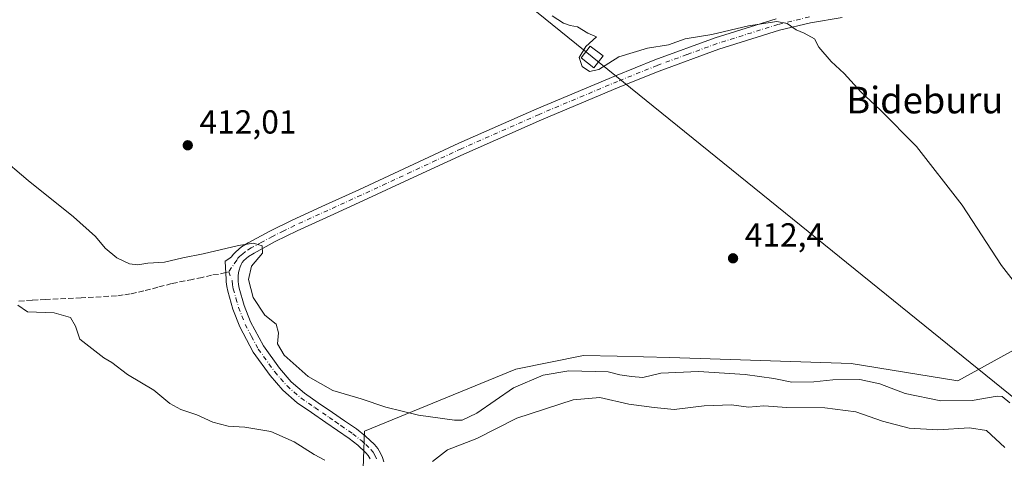
# Model space of a CAD drawing. Units: metres. Extents: x 603898 to 607346, y 4738468 to 4740834.
# Drawn here: x 606692 to 606988, y 4739287 to 4739419 of the extents above; entities that cross this region are included whole.
import ezdxf
from ezdxf.enums import TextEntityAlignment as Align

# ---------------------------------------------------------------- set-up
doc = ezdxf.new("R2010")
doc.units = ezdxf.units.M
doc.header["$MEASUREMENT"] = 0
doc.linetypes.add('DGN Style 3', pattern=[2.307223458686699, 1.648016756204785, -0.6592067024819142])
doc.linetypes.add('DGN Style 4', pattern=[2.6384748266838614, 1.318413404963828, -0.6592067024819142, 0.001648016756204785, -0.6592067024819142])
for name, color, linetype, lineweight in [('Cultivos herbáceos CxS', 92, 'Continuous', 0), ('Cultivos leñosos CxS', 92, 'Continuous', 0), ('Curva de nivel normal', 30, 'Continuous', 0), ('Pastizal CxS', 92, 'Continuous', 0), ('Pista pavimentada Cxs', 135, 'Continuous', 0), ('Pista pavimentada eje', 135, 'DGN Style 4', 0), ('Punto de cota en terreno', 7, 'Continuous', 0), ('Rótulo de punto de cota en terreno', 7, 'Continuous', 0), ('Senda', 7, 'DGN Style 3', 0), ('Senda no paivmentada conexión', 7, 'DGN Style 3', 0), ('Tendido', 6, 'Continuous', 0), ('Texto cartográfico', 7, 'Continuous', 0), ('Torre de tendido Cxs', 51, 'Continuous', 0)]:
    doc.layers.add(name, color=color, linetype=linetype, lineweight=lineweight)
doc.styles.add('Style-Arial', font='txt')

# ---------------------------------------------------------------- blocks, each defined once
blk = doc.blocks.new('5PATER')
at = {"layer": 'Cultivos leñosos CxS', "linetype": 'Continuous', "lineweight": 0}
h = blk.add_hatch(color=51, dxfattribs=at)
edge = h.paths.add_edge_path()
edge.add_ellipse((0, 0), major_axis=(-0.1095731443231308, -0.1110710700762829), ratio=0.9994222409660322, start_angle=0, end_angle=360)

msp = doc.modelspace()

# ---------------------------------------------------------------- linework, layer by layer
at = {"layer": 'Cultivos herbáceos CxS', "color": 92, "linetype": 'Continuous', "lineweight": 0}
for points in [[(606990.7018999998, 4739319.801899999, 413.3690000000061), (606973.8437000001, 4739310.476700001, 412.1236999999965), (606973.8004999999, 4739310.477299999, 412.1212999999989), (606941.7467, 4739315.723099999, 412.3888000000007), (606887.2185000004, 4739317.4783, 412.3469000000041), (606871.3800999997, 4739317.830900001, 412.1551999999938), (606861.3198999995, 4739318.0551, 411.9983999999968), (606840.9221000001, 4739313.975500001, 411.8984999999957), (606795.4631000003, 4739295.326500001, 406.6242000000057), (606794.6882999997, 4739273.110300001, 404.2654999999941), (606770.4018000001, 4739259.1931, 402.5078000000067), (606755.2484999998, 4739251.0339, 401.6423000000068), (606741.2610999999, 4739246.954299999, 401.1570999999968), (606720.8633000003, 4739244.6237, 400.7369000000036), (606709.2068999996, 4739241.126900001, 400.6762000000017), (606702.3865, 4739233.5043, 402.974000000002), (606700.9095000001, 4739235.0211, 402.875), (606655.0865000002, 4739294.405099999, 403.2369999999937), (606593.8771000003, 4739388.317700001, 404.7774000000064), (606533.0769999997, 4739483.013499999, 404.8690000000061)], [(606990.7018999998, 4739319.801899999, 413.3690000000061), (606973.8437000001, 4739310.476700001, 412.1236999999965), (606973.8004999999, 4739310.477299999, 412.1212999999989), (606941.7467, 4739315.723099999, 412.3888000000007), (606887.2185000004, 4739317.4783, 412.3469000000041), (606871.3800999997, 4739317.830900001, 412.1551999999938), (606861.3198999995, 4739318.0551, 411.9983999999968), (606840.9221000001, 4739313.975500001, 411.8984999999957), (606795.4631000003, 4739295.326500001, 406.6242000000057), (606794.6882999997, 4739273.110300001, 404.2654999999941), (606770.4018000001, 4739259.1931, 402.5078000000067), (606755.2484999998, 4739251.0339, 401.6423000000068)]]:
    msp.add_polyline3d(points, dxfattribs=at)
at = {"layer": 'Curva de nivel normal', "color": 30, "linetype": 'Continuous', "lineweight": 0, "flags": 128}
for points, elevation in [([(606994.29, 4739335.7301), (606986.9199999999, 4739345.100099999), (606975.1299999999, 4739363.2301), (606961.4100000003, 4739380.850099999), (606950.4699999997, 4739391.850099999), (606944.6500000004, 4739397.2501), (606939.5999999996, 4739402.7601), (606935.7100000001, 4739406.390100001), (606932.0599999996, 4739410.6801), (606930.7800000003, 4739413.2301), (606927.6399999997, 4739414.9301), (606925.2000000002, 4739415.880100001), (606922.5199999996, 4739417.870100001), (606919.4199999999, 4739418.440099999), (606910.9199999999, 4739417.090100001), (606899.9100000003, 4739414.5601), (606891.8799999999, 4739413.170100001), (606886.8799999999, 4739411.390100001), (606880.54, 4739410.370100001), (606871.8799999999, 4739407.8201), (606865.9000000004, 4739404.040100001), (606863.1299999999, 4739403.390100001), (606860.8799999999, 4739404.880100001), (606860, 4739407.610099999), (606862.04, 4739410.9301), (606865.25, 4739413.790100001), (606862.5800000001, 4739414.940099999), (606859.5099999999, 4739416.8301), (606857.29, 4739417.200099999), (606855.29, 4739417.950099999), (606851.8899999997, 4739420.110099999)], 415), ([(606989.4100000003, 4739303.8201), (606987.1600000003, 4739305.7401), (606985.6100000005, 4739305.880100001), (606978.1500000004, 4739304.600099999), (606968.7300000006, 4739304.420100001), (606958.0099999999, 4739306.710100001), (606950.3799999999, 4739309.5801), (606944.3399999999, 4739310.850099999), (606936.2199999997, 4739310.800100001), (606930.5499999998, 4739310.1501), (606923.8700000001, 4739310.110099999), (606918.5099999999, 4739311.1601), (606909.8700000001, 4739312.380100001), (606895.8799999999, 4739313.2401), (606884.5, 4739312.7301), (606879.1399999997, 4739311.450099999), (606875.7400000002, 4739311.7601), (606872.2300000006, 4739312.280099999), (606868.6799999997, 4739313.190099999), (606856.8600000005, 4739313.470100001), (606849.2000000002, 4739312.170100001), (606840.25, 4739308.370100001), (606829.2100000001, 4739300.770099999), (606824.8099999996, 4739298.6801), (606822.5, 4739298.610099999), (606811.6799999997, 4739300.1801), (606801.8399999999, 4739302.600099999), (606794.4600000001, 4739305.040100001), (606785.9100000003, 4739307.600099999), (606778.54, 4739311.7501), (606771.3399999999, 4739318.1801), (606769.2699999996, 4739321.550100001), (606769.5999999996, 4739324.940099999), (606768.8899999997, 4739327.4901), (606765.54, 4739330.2401), (606762.04, 4739335.550100001), (606760.6100000005, 4739340.890100001), (606761.5300000003, 4739344.960100001), (606764.7800000003, 4739348.8201), (606764.7400000002, 4739351.020099999), (606762.1299999999, 4739351.8201), (606757.6399999997, 4739351.140100001), (606746.9400000004, 4739348.610099999), (606740.8600000005, 4739347.470100001), (606735.3200000003, 4739346.100099999), (606730.3600000005, 4739345.800100001), (606727.3300000001, 4739345.340100001), (606724.8600000005, 4739345.610099999), (606720.9800000006, 4739347.420100001), (606717.5, 4739350.300100001), (606714.6399999997, 4739353.8101), (606707.9800000006, 4739359.780099999), (606694.3899999997, 4739370.670100001), (606676.8600000005, 4739385.440099999)], 410), ([(606783.5300000003, 4739286.620100001), (606780.3799999999, 4739288.350099999), (606774.3300000001, 4739292.100099999), (606767.2599999999, 4739295.290100001), (606759.5199999996, 4739296.550100001), (606754.4800000006, 4739296.840100001), (606749.8499999996, 4739298.100099999), (606745.0599999996, 4739300.300100001), (606740.2199999997, 4739301.8101), (606736.9500000002, 4739303.700099999), (606732.1900000004, 4739307.6601), (606724.1900000004, 4739312.420100001), (606719.5, 4739315.940099999), (606717.1200000001, 4739317.340100001), (606709.9299999997, 4739322.9901), (606708.6399999997, 4739326.9001), (606707.0599999996, 4739329.4801), (606702.1699999999, 4739330.870100001), (606694.1600000003, 4739331.2401), (606691.2800000003, 4739333.1601)], 405), ([(606987.9699999997, 4739290.4901), (606982.4100000003, 4739295.540100001), (606977.3099999996, 4739296.340100001), (606967.79, 4739295.720100001), (606959.2199999997, 4739296.2301), (606951.2199999997, 4739298.350099999), (606943.1200000001, 4739301.1501), (606933.8099999996, 4739302.350099999), (606922.4400000004, 4739302.420100001), (606915.54, 4739302.920100001), (606910.9400000004, 4739302.520099999), (606905.8099999996, 4739303.2501), (606897.5499999998, 4739303.0001), (606888.5800000001, 4739301.850099999), (606882.5499999998, 4739302.420100001), (606874.8799999999, 4739303.450099999), (606866.2100000001, 4739305.4801), (606858.2100000001, 4739304.7601), (606841.2199999997, 4739299.220100001), (606829.2000000002, 4739293.140100001), (606820.3899999997, 4739289.720100001), (606815.9500000002, 4739286.200099999)], 405)]:
    msp.add_lwpolyline(points, dxfattribs=dict(at, elevation=elevation))
at = {"layer": 'Pastizal CxS', "color": 92, "linetype": 'Continuous', "lineweight": 0}
for points in [[(606990.7018999998, 4739319.801899999, 413.3690000000061), (606973.8437000001, 4739310.476700001, 412.1236999999965), (606973.8004999999, 4739310.477299999, 412.1212999999989), (606941.7467, 4739315.723099999, 412.3888000000007), (606887.2185000004, 4739317.4783, 412.3469000000041), (606871.3800999997, 4739317.830900001, 412.1551999999938), (606861.3198999995, 4739318.0551, 411.9983999999968), (606840.9221000001, 4739313.975500001, 411.8984999999957), (606795.4631000003, 4739295.326500001, 406.6242000000057), (606794.6882999997, 4739273.110300001, 404.2654999999941), (606770.4018000001, 4739259.1931, 402.5078000000067), (606755.2484999998, 4739251.0339, 401.6423000000068)], [(606794.6882999997, 4739273.110300001, 404.2654999999941), (606795.4631000003, 4739295.326500001, 406.6242000000057), (606840.9221000001, 4739313.975500001, 411.8984999999957), (606861.3198999995, 4739318.0551, 411.9983999999968), (606871.3800999997, 4739317.830900001, 412.1551999999938), (606887.2185000004, 4739317.4783, 412.3469000000041), (606941.7467, 4739315.723099999, 412.3888000000007), (606973.8004999999, 4739310.477299999, 412.1212999999989), (606973.8437000001, 4739310.476700001, 412.1236999999965), (606990.7018999998, 4739319.801899999, 413.3690000000061)]]:
    msp.add_polyline3d(points, dxfattribs=at)
at = {"layer": 'Pista pavimentada Cxs', "color": 135, "linetype": 'Continuous', "lineweight": 0}
for points in [[(606797.1401000004, 4739287.0701, 405.5553999999975), (606796.5701000001, 4739288.030099999, 405.6174000000028), (606795.8601000002, 4739288.870100001, 405.671199999997), (606793.4501, 4739291.110099999, 405.8271999999997), (606790.8800999997, 4739293.120100001, 405.9562000000006), (606787.3701, 4739295.5601, 406.2410999999993), (606783.8601000002, 4739297.9901, 406.5084000000061), (606779.5500999996, 4739300.940099999, 407.367499999993), (606775.2401000002, 4739303.9101, 407.4893000000012), (606770.9101, 4739307.670100001, 407.1353999999992), (606767.0900999998, 4739312.0701, 407.5209000000032), (606762.0301000001, 4739319.0701, 407.9734999999928), (606757.9600999998, 4739326.6601, 408.3643000000012), (606755.9001000002, 4739331.970100001, 408.5893000000069), (606754.3400999998, 4739337.440099999, 408.8401000000013), (606754.0401, 4739338.8101, 408.9064999999973), (606753.8800999997, 4739340.1801, 408.982999999993), (606753.8701, 4739340.920100001, 409.0288), (606753.5701000001, 4739346.390100001, 410.0420000000013), (606754.6901000004, 4739347.1501, 410.145199999999), (606755.5100999996, 4739347.700099999, 410.272299999997), (606755.9801000003, 4739348.4301, 410.6757000000071), (606756.7401000002, 4739349.220100001, 411.1282999999967), (606758.5301000001, 4739350.690099999, 411.7694999999949), (606760.4700999996, 4739351.940099999, 411.7069000000047), (606767.0201000003, 4739355.450099999, 411.0981000000029), (606773.6901000004, 4739358.7401, 411.3747000000003), (606783.7001, 4739363.300100001, 411.8102999999974), (606793.7200999996, 4739367.870100001, 412.195200000002), (606808.7701000003, 4739374.860099999, 412.5136999999959), (606823.8300999999, 4739381.840100001, 412.8132999999943), (606847.2500999998, 4739392.170100001, 416.3435999999929), (606870.8701, 4739402.0801, 415.3968000000023), (606882.7801000001, 4739406.880100001, 416.9361000000063), (606900.8501000004, 4739413.4801, 417.2165999999997), (606919.2500999998, 4739419.2501, 417.6777000000002)], [(606797.1401000004, 4739287.0701, 405.5553999999975), (606796.5701000001, 4739288.030099999, 405.6174000000028), (606795.8601000002, 4739288.870100001, 405.671199999997), (606793.4501, 4739291.110099999, 405.8271999999997), (606790.8800999997, 4739293.120100001, 405.9562000000006), (606787.3701, 4739295.5601, 406.2410999999993), (606783.8601000002, 4739297.9901, 406.5084000000061), (606779.5500999996, 4739300.940099999, 407.367499999993), (606775.2401000002, 4739303.9101, 407.4893000000012), (606770.9101, 4739307.670100001, 407.1353999999992), (606767.0900999998, 4739312.0701, 407.5209000000032), (606762.0301000001, 4739319.0701, 407.9734999999928), (606757.9600999998, 4739326.6601, 408.3643000000012), (606755.9001000002, 4739331.970100001, 408.5893000000069), (606754.3400999998, 4739337.440099999, 408.8401000000013), (606754.0401, 4739338.8101, 408.9064999999973), (606753.8800999997, 4739340.1801, 408.982999999993), (606753.8701, 4739340.920100001, 409.0288), (606753.5701000001, 4739346.390100001, 410.0420000000013), (606754.6901000004, 4739347.1501, 410.145199999999), (606755.5100999996, 4739347.700099999, 410.272299999997), (606755.9801000003, 4739348.4301, 410.6757000000071), (606756.7401000002, 4739349.220100001, 411.1282999999967), (606758.5301000001, 4739350.690099999, 411.7694999999949), (606760.4700999996, 4739351.940099999, 411.7069000000047), (606767.0201000003, 4739355.450099999, 411.0981000000029), (606773.6901000004, 4739358.7401, 411.3747000000003), (606783.7001, 4739363.300100001, 411.8102999999974), (606793.7200999996, 4739367.870100001, 412.195200000002), (606808.7701000003, 4739374.860099999, 412.5136999999959), (606823.8300999999, 4739381.840100001, 412.8132999999943), (606847.2500999998, 4739392.170100001, 416.3435999999929), (606870.8701, 4739402.0801, 415.3968000000023), (606882.7801000001, 4739406.880100001, 416.9361000000063), (606900.8501000004, 4739413.4801, 417.2165999999997), (606919.2500999998, 4739419.2501, 417.6777000000002)], [(606939.0500999996, 4739419.5801, 416.4317000000011), (606929.5401, 4739418.050100001, 416.4940999999963), (606920.2100999998, 4739415.800100001, 415.8701000000001), (606902.0000999998, 4739410.090100001, 415.5512000000017), (606884.0601000005, 4739403.550100001, 414.7284000000073), (606872.2301000003, 4739398.780099999, 414.1379000000015), (606848.6601, 4739388.890100001, 414.3056999999972), (606825.3000999996, 4739378.590100001, 412.4486000000034), (606810.2801000001, 4739371.620100001, 412.1579000000056), (606795.2100999998, 4739364.630100001, 411.8758999999991), (606785.1901000004, 4739360.050100001, 411.5219999999972), (606775.2200999996, 4739355.5101, 411.1254999999946), (606768.6501000002, 4739352.280099999, 410.672000000006), (606762.2801000001, 4739348.860099999, 410.3341999999975), (606760.6401000004, 4739347.800100001, 410.1343000000052), (606759.1700999998, 4739346.590100001, 409.954700000002), (606758.6851000005, 4739346.0251, 409.8803000000044), (606758.3701, 4739345.390100001, 409.7905000000028), (606758.1201, 4739344.6801, 409.6821000000054), (606757.8101000005, 4739343.7601, 409.519100000005), (606757.6201, 4739343.0601, 409.3870000000024), (606757.4901000002, 4739341.950099999, 409.2532000000065), (606757.4401000004, 4739341.140100001, 409.2118999999948), (606757.4501, 4739340.4101, 409.1772000000055), (606757.5701000001, 4739339.4001, 409.1497999999993), (606757.8101000005, 4739338.3101, 409.1630000000005), (606759.2901, 4739333.110099999, 409.0657000000065), (606761.2100999998, 4739328.1601, 408.7424000000028), (606765.0701000001, 4739320.970100001, 408.6181999999972), (606769.9001000002, 4739314.290100001, 408.3757000000041), (606773.4401000004, 4739310.200099999, 407.925900000002), (606777.4301000005, 4739306.7401, 407.6517000000022), (606781.5701000001, 4739303.890100001, 407.7305999999954), (606785.8901000004, 4739300.9301, 407.1833000000042), (606789.4101, 4739298.5001, 406.8451000000059), (606793.0100999996, 4739296.0001, 406.4135999999999), (606795.7801000001, 4739293.8301, 406.2692999999999), (606798.4501, 4739291.3301, 406.0160000000033), (606799.4901000002, 4739290.110099999, 406.0050999999949), (606800.3201000001, 4739288.710100001, 405.9336999999941), (606800.8701, 4739287.450099999, 405.8393999999971), (606801.2401000002, 4739286.1601, 405.7828000000009)], [(606939.0500999996, 4739419.5801, 416.4317000000011), (606929.5401, 4739418.050100001, 416.4940999999963), (606920.2100999998, 4739415.800100001, 415.8701000000001), (606902.0000999998, 4739410.090100001, 415.5512000000017), (606884.0601000005, 4739403.550100001, 414.7284000000073), (606872.2301000003, 4739398.780099999, 414.1379000000015), (606848.6601, 4739388.890100001, 414.3056999999972), (606825.3000999996, 4739378.590100001, 412.4486000000034), (606810.2801000001, 4739371.620100001, 412.1579000000056), (606795.2100999998, 4739364.630100001, 411.8758999999991), (606785.1901000004, 4739360.050100001, 411.5219999999972), (606775.2200999996, 4739355.5101, 411.1254999999946), (606768.6501000002, 4739352.280099999, 410.672000000006), (606762.2801000001, 4739348.860099999, 410.3341999999975), (606760.6401000004, 4739347.800100001, 410.1343000000052), (606759.1700999998, 4739346.590100001, 409.954700000002), (606758.6851000005, 4739346.0251, 409.8803000000044), (606758.3701, 4739345.390100001, 409.7905000000028), (606758.1201, 4739344.6801, 409.6821000000054), (606757.8101000005, 4739343.7601, 409.519100000005), (606757.6201, 4739343.0601, 409.3870000000024), (606757.4901000002, 4739341.950099999, 409.2532000000065), (606757.4401000004, 4739341.140100001, 409.2118999999948), (606757.4501, 4739340.4101, 409.1772000000055), (606757.5701000001, 4739339.4001, 409.1497999999993), (606757.8101000005, 4739338.3101, 409.1630000000005), (606759.2901, 4739333.110099999, 409.0657000000065), (606761.2100999998, 4739328.1601, 408.7424000000028), (606765.0701000001, 4739320.970100001, 408.6181999999972), (606769.9001000002, 4739314.290100001, 408.3757000000041), (606773.4401000004, 4739310.200099999, 407.925900000002), (606777.4301000005, 4739306.7401, 407.6517000000022), (606781.5701000001, 4739303.890100001, 407.7305999999954), (606785.8901000004, 4739300.9301, 407.1833000000042), (606789.4101, 4739298.5001, 406.8451000000059), (606793.0100999996, 4739296.0001, 406.4135999999999), (606795.7801000001, 4739293.8301, 406.2692999999999), (606798.4501, 4739291.3301, 406.0160000000033), (606799.4901000002, 4739290.110099999, 406.0050999999949), (606800.3201000001, 4739288.710100001, 405.9336999999941), (606800.8701, 4739287.450099999, 405.8393999999971), (606801.2401000002, 4739286.1601, 405.7828000000009)]]:
    msp.add_polyline3d(points, dxfattribs=at)
at = {"layer": 'Pista pavimentada eje', "color": 135, "linetype": 'DGN Style 4', "lineweight": 0}
for points in [[(606929.1901000004, 4739419.8051, 417.7456999999995), (606919.7301000003, 4739417.5251, 416.343200000003), (606901.4250999996, 4739411.7851, 416.3035999999993), (606892.3901000004, 4739408.485099999, 415.4072000000015), (606883.4200999998, 4739405.215100001, 415.7679000000062), (606871.5500999996, 4739400.4301, 414.6824999999953), (606847.9550999999, 4739390.530099999, 415.2737000000052), (606824.5651000004, 4739380.215100001, 412.6214000000036), (606817.0351, 4739376.725099999, 412.4109999999928), (606809.5251000002, 4739373.2401, 412.2924000000057), (606802.0000999998, 4739369.745100001, 412.218399999998), (606794.4650999998, 4739366.2501, 412.0136000000057), (606789.4550999999, 4739363.960100001, 411.8315000000002), (606784.4451000001, 4739361.675100001, 411.6310999999987), (606774.4550999999, 4739357.1251, 411.1830999999947), (606771.1700999998, 4739355.5101, 411.0881999999983), (606767.8350999998, 4739353.8651, 410.8166000000056), (606764.6501000002, 4739352.155099999, 410.8050999999978), (606761.3750999998, 4739350.4001, 410.8962000000029), (606759.5850999998, 4739349.245100001, 410.8160000000062), (606758.8501000004, 4739348.640100001, 410.6076999999932), (606757.8624999998, 4739347.807499999, 410.1910000000062), (606757.3901000004, 4739347.315099999, 409.9814999999944), (606757.0450999998, 4739346.7567, 409.920299999998), (606754.6467000004, 4739343.203299999, 409.3095999999932)], [(606754.6467000004, 4739343.203299999, 409.3095999999932), (606755.6612999998, 4739340.5713, 409.0960000000051), (606755.7751000002, 4739339.3575, 409.0350000000035), (606756.0151000004, 4739338.147500001, 408.9829000000027), (606756.8151000004, 4739335.2751, 408.8641999999964), (606757.5950999996, 4739332.540100001, 408.7657000000036), (606759.5850999998, 4739327.4101, 408.5436999999947), (606761.5151000004, 4739323.815099999, 408.355899999995), (606763.5500999996, 4739320.020099999, 408.2537000000011), (606768.4951, 4739313.1801, 407.8757999999943), (606770.2651000004, 4739311.1351, 407.6836999999941), (606772.1750999996, 4739308.9351, 407.4973999999929), (606776.3350999998, 4739305.325099999, 407.6646999999939), (606780.5601000005, 4739302.415100001, 407.594299999997), (606784.8750999998, 4739299.460100001, 406.8315000000002), (606786.6300999997, 4739298.245100001, 406.7002000000066), (606788.3901000004, 4739297.030099999, 406.5016000000033), (606791.9451000001, 4739294.5601, 406.1760999999969), (606794.6151000002, 4739292.470100001, 405.9725999999937), (606795.8201000001, 4739291.350099999, 405.8886000000057), (606797.3324999996, 4739289.890100001, 405.7924000000057), (606798.0301000001, 4739289.0701, 405.7746000000043), (606798.5875000004, 4739288.130100001, 405.7363000000041), (606799.0950999996, 4739287.0525, 405.6824999999953)]]:
    msp.add_polyline3d(points, dxfattribs=at)
at = {"layer": 'Senda', "color": 7, "linetype": 'DGN Style 3', "lineweight": 0}
msp.add_polyline3d([(606753.7566999998, 4739342.9882, 409.2369000000036), (606751.5301000001, 4739342.450099999, 408.9965999999986), (606749.5151000004, 4739342.2601, 408.8362000000052), (606746.6350999996, 4739341.5001, 408.7318999999989), (606743.7801000001, 4739340.960100001, 408.9510000000009), (606737.4951, 4739339.6801, 408.874100000001), (606733.3251, 4739338.575099999, 409.172900000005), (606729.1601, 4739337.475099999, 409.1533000000054), (606725.0651000004, 4739336.575099999, 408.8698000000004), (606722.9351000005, 4739336.280099999, 408.6242000000057), (606720.9301000005, 4739336.0001, 408.4945000000007), (606710.3201000001, 4739335.405099999, 407.7731000000058), (606699.6350999996, 4739334.915100001, 406.629700000005), (606695.5450999998, 4739334.670100001, 406.1882000000041), (606691.4351000005, 4739334.420100001, 405.8046999999933)], dxfattribs=at)
at = {"layer": 'Senda no paivmentada conexión', "color": 7, "linetype": 'DGN Style 3', "lineweight": 0, "extrusion": (-0.07693519576347, -0.01859411303155366, 0.9968626959684099), "elevation": -134396.6452704036, "flags": 128}
msp.add_lwpolyline([(-4464169.592210164, 1697837.672222665), (-4464169.592210164, 1697836.753716649)], dxfattribs=at)
at = {"layer": 'Tendido', "color": 6, "linetype": 'Continuous', "lineweight": 0}
msp.add_polyline3d([(607338.6634999998, 4738629.487000001, 453.3675999999978), (607318.1651, 4738721.653000001, 436.4606000000058), (607268.9524999997, 4738937.183, 411.1814000000013), (607229.8469000002, 4739109.7446, 406.2271999999939), (607045.0615999997, 4739261.403999999, 412.9409000000014), (606863.8745999997, 4739407.7718, 423.3534000000073), (606740.9400000004, 4739507.215, 437.1886999999988), (606656.1233000001, 4739711.408299999, 434.368100000007), (606709.7970000004, 4739850.6043, 427.0019999999931), (606763.7912999997, 4739990.432499999, 423.4756000000052), (606846.8272000002, 4740203.538600001, 415.3396999999969), (606932.9837999997, 4740429.859300001, 410.7976000000053)], dxfattribs=at)
at = {"layer": 'Torre de tendido Cxs', "color": 51, "linetype": 'Continuous', "lineweight": 0}
msp.add_polyline3d([(606867.1847000001, 4739408.066500001, 421.0488999999943), (606864.4036999998, 4739404.491000001, 419.8343000000023), (606860.5643999996, 4739407.4771, 421.1903000000021), (606863.3454, 4739411.0526, 419.1129999999976), (606867.1847000001, 4739408.066500001, 421.0488999999943)], dxfattribs=at)
msp.add_3dface([(606867.1847000001, 4739408.066500001, 421.0488999999943), (606864.4036999998, 4739404.491000001, 419.8343000000023), (606860.5643999996, 4739407.4771, 421.1903000000021), (606863.3454, 4739411.0526, 419.1129999999976)], dxfattribs=at)

# ---------------------------------------------------------------- block references
at = {"layer": 'Punto de cota en terreno', "color": 7, "linetype": 'Continuous', "lineweight": 0, "xscale": 10, "yscale": 10, "zscale": 10}
for p in [(606742.3399999999, 4739381.230000001, 412.0099999999948), (606906.2400000002, 4739347.279999999, 412.3999999999942)]:
    msp.add_blockref('5PATER', p, dxfattribs=at)

# ---------------------------------------------------------------- texts
at = {"layer": 'Rótulo de punto de cota en terreno', "color": 7, "linetype": 'Continuous', "lineweight": 0, "style": 'Style-Arial'}
for s, p in [('412,01', (606745.8678000001, 4739384.7578)), ('412,4', (606909.7677999996, 4739350.807800001))]:
    msp.add_text(s, height=7.000000000000002, dxfattribs=at).set_placement(p)
at = {"layer": 'Texto cartográfico', "color": 7, "linetype": 'Continuous', "lineweight": 0, "style": 'Style-Arial'}
msp.add_text('Bideburu', height=8, dxfattribs=at).set_placement((606963.9083048776, 4739394.82015), align=Align.MIDDLE_CENTER)

doc.saveas('drawing.dxf')
